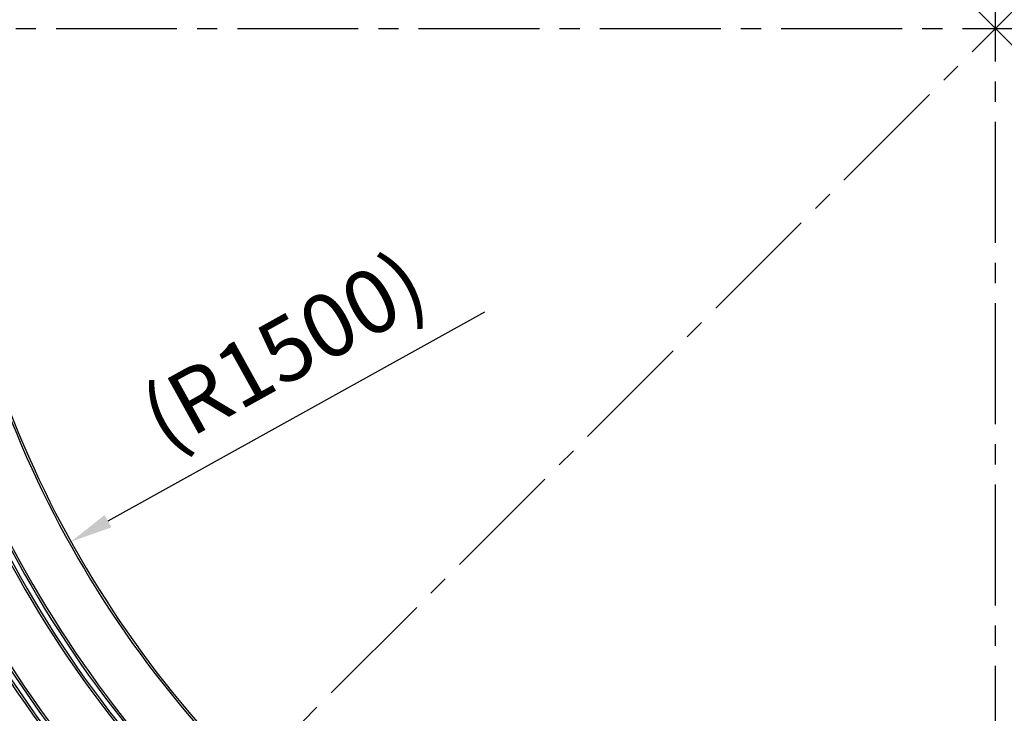
# Model space of a CAD drawing. Extents: x 0 to 12600, y 0 to 8910.
# Drawn here: x 2322 to 3719, y 4417 to 5401 of the extents above; entities that cross this region are included whole.
import ezdxf

# ---------------------------------------------------------------- set-up
doc = ezdxf.new("R2010")
doc.units = 0
doc.header["$LTSCALE"] = 9
doc.linetypes.add('CENTER2', pattern=[28.575, 19.05, -3.175, 3.175, -3.175])
doc.layers.get('DEFPOINTS').update_dxf_attribs({"linetype": 'CONTINUOUS'})
for name, color, linetype in [('P001', 131, 'CONTINUOUS'), ('P901', 135, 'CONTINUOUS'), ('P_1CENTER', 2, 'CONTINUOUS'), ('P_2DIM', 6, 'CONTINUOUS')]:
    doc.layers.add(name, color=color, linetype=linetype)
doc.styles.add('BIGFONT', font='simplex.shx', dxfattribs={"bigfont": 'bigfont.shx'})
doc.dimstyles.new('DIMBIGFONT$0', dxfattribs={"dimscale": 30, "dimtxt": 3, "dimasz": 2, "dimexe": 1.5, "dimexo": 3, "dimgap": 0.75, "dimtad": 1, "dimdec": 1, "dimdsep": 46, "dimtxsty": 'BIGFONT', "dimsah": 1, "dimcen": 0, "dimclrt": 230, "dimadec": 1, "dimazin": 2, "dimtfac": 0.6, "dimtdec": 1, "dimtofl": 0, "dimtmove": 2, "dimatfit": 3, "dimfxl": 0, "dimtvp": 1, "dimtolj": 1, "dimarcsym": 0})
doc.dimstyles.new('DIMBIGFONT$2', dxfattribs={"dimscale": 30, "dimtxt": 3, "dimasz": 2, "dimexe": 1.5, "dimexo": 3, "dimgap": 0.75, "dimtad": 1, "dimdec": 1, "dimdsep": 46, "dimtxsty": 'BIGFONT', "dimsah": 1, "dimcen": 0, "dimclrt": 230, "dimadec": 1, "dimazin": 2, "dimtfac": 0.6, "dimtdec": 1, "dimtofl": 0, "dimtmove": 0, "dimatfit": 3, "dimfxl": 0, "dimtvp": 1, "dimtolj": 1, "dimarcsym": 0})
doc.dimstyles.new('DIMBIGFONT$4', dxfattribs={"dimscale": 30, "dimtxt": 3, "dimasz": 2, "dimexe": 1.5, "dimexo": 3, "dimgap": 0.75, "dimtad": 1, "dimdec": 1, "dimdsep": 46, "dimtxsty": 'BIGFONT', "dimsah": 1, "dimcen": 0, "dimclrt": 230, "dimadec": 1, "dimazin": 0, "dimtfac": 0.6, "dimtdec": 1, "dimtofl": 0, "dimtmove": 0, "dimatfit": 3, "dimfxl": 0, "dimtvp": 1, "dimtolj": 1, "dimarcsym": 0})

# ---------------------------------------------------------------- blocks, each defined once
blk = doc.blocks.new('*D2')
at = {"layer": 'DEFPOINTS', "color": 0}
for p in [(5633.5, 7683.7), (1778.6, 5397.9), (5633.5, 5397.9)]:
    blk.add_point(p, dxfattribs=at)
at = {"layer": 'P_2DIM', "color": 0, "lineweight": -2}
for p, q in [((1778.6, 5487.9), (1778.6, 7728.7)), ((5633.5, 5487.9), (5633.5, 7728.7)), ((1838.6, 7683.7), (5573.5, 7683.7))]:
    blk.add_line(p, q, dxfattribs=at)
at = {"layer": 'P_2DIM', "color": 0}
for points in [[(1838.6, 7693.7), (1838.6, 7673.7), (1778.6, 7683.7)], [(5573.5, 7693.7), (5573.5, 7673.7), (5633.5, 7683.7)]]:
    blk.add_solid(points, dxfattribs=at)
at = {"layer": 'P_2DIM', "color": 3, "insert": (3706.1, 7774.8), "char_height": 90, "attachment_point": 5, "style": 'BIGFONT'}
blk.add_mtext('\\A1;(φ3854)', dxfattribs=at)
blk = doc.blocks.new('*D3')
at = {"layer": 'DEFPOINTS', "color": 0}
for p in [(3706.1, 5388.3), (2394.6, 4660.4)]:
    blk.add_point(p, dxfattribs=at)
at = {"layer": 'P_2DIM', "color": 0, "lineweight": -2}
blk.add_line((2981, 4985.9), (2447, 4689.5), dxfattribs=at)
at = {"layer": 'P_2DIM', "color": 0}
blk.add_solid([(2442.2, 4698.2), (2451.9, 4680.7), (2394.6, 4660.4)], dxfattribs=at)
at = {"layer": 'P_2DIM', "color": 230, "insert": (2696, 4931.9), "char_height": 90, "attachment_point": 5, "rotation": 29.0313, "style": 'BIGFONT'}
blk.add_mtext('\\A1;(R1500)', dxfattribs=at)
blk = doc.blocks.new('*D6')
at = {"layer": 'DEFPOINTS', "color": 0}
for p in [(3706.1, 7492.5), (2218.2, 6876.2), (3384.3, 5945.7), (5194, 3900.4), (3706.1, 3284.1)]:
    blk.add_point(p, dxfattribs=at)
at = {"layer": 'P_2DIM', "color": 0, "lineweight": -2}
blk.add_arc((3706.1, 5388.3), 643.7, 95.3428, 129.6572, dxfattribs=at)
at = {"layer": 'P_2DIM', "color": 0}
for points in [[(3645.7, 6039.2), (3646.6, 6019.2), (3706.1, 6032)], [(3302, 5876.4), (3288.6, 5891.2), (3250.9, 5843.4)]]:
    blk.add_solid(points, dxfattribs=at)
at = {"layer": 'P_2DIM', "color": 230, "insert": (3467.4, 6058.2), "char_height": 90, "attachment_point": 5, "rotation": 19.6096, "style": 'BIGFONT'}
blk.add_mtext('\\A1;45°', dxfattribs=at)

msp = doc.modelspace()

# ---------------------------------------------------------------- linework, layer by layer
at = {"layer": 'P001'}
for radius, start, end in [(1841, 180.46571, 224.53429), (1761, 180.48685, 224.51315), (1754, 180.48879, 224.51121), (1674, 180.51215, 224.48785), (1667, 180.5143, 224.4857), (1587, 180.54023, 224.45977), (1580, 180.54262, 224.45738), (1500, 180.57158, 224.42842)]:
    msp.add_arc((3706.09, 5388.3), radius, start, end, dxfattribs=at)
at = {"layer": 'P901'}
for radius, start, end in [(1838, 180.46646, 224.53354), (1764, 180.48602, 224.51398), (1751, 180.48963, 224.51037), (1677, 180.51123, 224.48877), (1664, 180.51523, 224.48477), (1590, 180.53921, 224.46079), (1577, 180.54365, 224.45635), (1503, 180.57043, 224.42956)]:
    msp.add_arc((3706.09, 5388.3), radius, start, end, dxfattribs=at)
at = {"layer": 'P_1CENTER', "linetype": 'CENTER2'}
for p, q in [((3706.09, 3284.1), (3706.09, 7492.5)), ((2218.19, 3900.4), (5193.98, 6876.19)), ((5193.98, 3900.4), (2218.19, 6876.19)), ((1601.89, 5388.3), (5810.29, 5388.3))]:
    msp.add_line(p, q, dxfattribs=at)

# ---------------------------------------------------------------- dimensions: what is measured, and where the dimension line sits
at = {"layer": 'P_2DIM'}
dim = msp.add_linear_dim(base=(5633.54, 7683.69), p1=(1778.63, 5397.88), p2=(5633.54, 5397.88), text='(φ3854)', dimstyle='DIMBIGFONT$0', override={"dimdec": 0, "dimclrt": 3}, dxfattribs=at)
dim.commit()
dim.dimension.update_dxf_attribs({"geometry": '*D2', "text_midpoint": (3706.09, 7774.76)})
dim = msp.add_angular_dim_2l(base=(3384.26, 5945.73), line1=((5193.98, 3900.4), (2218.19, 6876.19)), line2=((3706.09, 3284.1), (3706.09, 7492.5)), dimstyle='DIMBIGFONT$2', dxfattribs=at)
dim.commit()
dim.dimension.update_dxf_attribs({"geometry": '*D6', "text_midpoint": (3490.07, 5994.63), "dimtype": 162})
dim = msp.add_radius_dim(center=(3706.09, 5388.3), mpoint=(2394.56, 4660.37), text='(<>)', dimstyle='DIMBIGFONT$4', dxfattribs=at)
dim.commit()
dim.dimension.update_dxf_attribs({"geometry": '*D3', "text_midpoint": (2740.24, 4852.23), "dimtype": 164})

doc.saveas('drawing.dxf')
